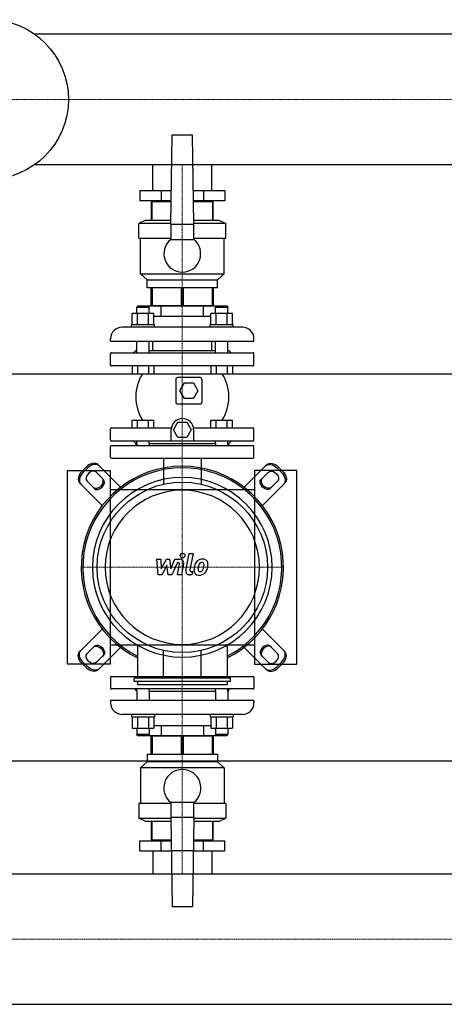
# Model space of a CAD drawing. Extents: x -1050 to 3000, y -622 to 746.
# Drawn here: x 540 to 1088, y -564 to 707 of the extents above; entities that cross this region are included whole.
import ezdxf

# ---------------------------------------------------------------- set-up
doc = ezdxf.new("R2010")
doc.units = 0
doc.linetypes.add('DASHDOT', pattern=[1, 0.5, -0.25, 0, -0.25])
doc.layers.get('0').update_dxf_attribs({"color": 124})
doc.layers.add('CP_AXIS', color=143, linetype='DASHDOT', lineweight=18)
doc.layers.add('CP_DETAL', color=33, linetype='Continuous')

msp = doc.modelspace()

# ---------------------------------------------------------------- linework, layer by layer
for p, q in [((2976, 688.1), (559.4, 688.1)), ((735, 443), (737, 558)), ((763, 558), (737, 558)), ((765, 443), (763, 558)), ((2976, 519.8), (559.4, 519.8)), ((711.9, 486), (711.9, 519.8)), ((788.1, 486), (788.1, 519.8)), ((695.2, 486), (695.2, 473)), ((735.8, 486), (695.2, 486)), ((722.6, 486), (722.6, 473)), ((804.8, 486), (764.2, 486)), ((777.4, 486), (777.4, 473)), ((804.8, 486), (804.8, 473)), ((735.5, 473), (695.2, 473)), ((710, 472), (710, 448)), ((735.5, 472), (710, 472)), ((711.2, 448), (711.2, 472)), ((711.9, 472), (711.9, 473)), ((711.9, 472), (711.9, 473)), ((804.8, 473), (764.5, 473)), ((790, 472), (764.5, 472)), ((788.1, 472), (788.1, 473)), ((788.1, 472), (788.1, 473)), ((788.8, 472), (788.8, 448)), ((790, 448), (790, 472)), ((703, 448), (694, 444)), ((703, 448), (735.1, 448)), ((764.9, 448), (797, 448)), ((797, 448), (806, 444)), ((735, 444), (694, 444)), ((694, 425), (694, 444)), ((735, 443), (735, 423)), ((735, 443), (765, 443)), ((806, 444), (765, 444)), ((765, 423), (765, 443)), ((806, 425), (806, 444)), ((694, 425), (735, 425)), ((696, 379), (696, 425)), ((765, 423), (735, 423)), ((765, 425), (806, 425)), ((804, 379), (804, 425)), ((696, 379), (804, 379)), ((704.5, 371), (696, 379)), ((704.5, 371), (795.5, 371)), ((704.5, 361), (704.5, 371)), ((795.5, 371), (804, 379)), ((795.5, 361), (795.5, 371)), ((795.5, 361), (704.5, 361)), ((710, 338), (710, 361)), ((711.2, 361), (711.2, 338)), ((748.8, 338), (748.8, 361)), ((751.2, 361), (751.2, 338)), ((788.8, 338), (788.8, 361)), ((790, 361), (790, 338)), ((692.2, 337), (691.2, 336)), ((691.2, 336), (707.2, 336)), ((691.2, 327.8), (691.2, 336)), ((807.8, 337), (692.2, 337)), ((706.2, 337), (707.2, 336)), ((707.2, 327.8), (707.2, 336)), ((710, 338), (790, 338)), ((711.9, 337), (711.9, 338)), ((722.6, 324), (722.6, 337)), ((777.4, 324), (777.4, 337)), ((788.1, 337), (788.1, 338)), ((793.8, 337), (792.8, 336)), ((792.8, 336), (808.8, 336)), ((792.8, 327.8), (792.8, 336)), ((807.8, 337), (808.8, 336)), ((808.8, 327.8), (808.8, 336)), ((685.4, 313), (685.4, 327.8)), ((713.1, 327.8), (685.4, 327.8)), ((692.3, 313), (692.3, 327.8)), ((706.2, 313), (706.2, 327.8)), ((713.1, 313), (713.1, 327.8)), ((722.6, 324), (713.1, 324)), ((777.4, 324), (722.6, 324)), ((786.9, 324), (777.4, 324)), ((786.9, 313), (786.9, 327.8)), ((814.6, 327.8), (786.9, 327.8)), ((793.8, 313), (793.8, 327.8)), ((807.7, 313), (807.7, 327.8)), ((814.6, 313), (814.6, 327.8)), ((827.5, 310), (672.5, 310)), ((714.2, 313), (684.2, 313)), ((684.2, 310), (684.2, 313)), ((714.2, 310), (714.2, 313)), ((815.8, 313), (785.8, 313)), ((785.8, 310), (785.8, 313)), ((815.8, 310), (815.8, 313)), ((657.5, 292), (657.5, 295)), ((842.5, 292), (842.5, 295)), ((657.5, 292), (842.5, 292)), ((690, 280), (687, 277)), ((690, 280), (691.2, 280)), ((691.2, 277), (691.2, 292)), ((707.2, 277), (707.2, 292)), ((707.2, 280), (792.8, 280)), ((711.9, 280), (711.9, 292)), ((788.1, 280), (788.1, 292)), ((792.8, 277), (792.8, 292)), ((808.8, 277), (808.8, 292)), ((808.8, 280), (810, 280)), ((810, 280), (813, 277)), ((657.5, 261), (657.5, 276)), ((658.5, 277), (841.5, 277)), ((842.5, 261), (842.5, 276)), ((841.5, 260), (658.5, 260)), ((685.4, 260), (685.4, 250)), ((692.3, 260), (692.3, 250)), ((706.2, 260), (706.2, 250)), ((713.1, 260), (713.1, 250)), ((786.9, 260), (786.9, 250)), ((793.8, 260), (793.8, 250)), ((807.7, 260), (807.7, 250)), ((814.6, 260), (814.6, 250)), ((0, 250), (3000, 250)), ((685.4, 250), (713.1, 250)), ((741.5, 242.5), (741.5, 213.5)), ((773, 245), (744, 245)), ((775.5, 213.5), (775.5, 242.5)), ((786.9, 250), (814.6, 250)), ((747, 228), (752.7, 238)), ((752.7, 238), (764.3, 238)), ((764.3, 238), (770, 228)), ((752.7, 218), (747, 228)), ((764.3, 218), (752.7, 218)), ((770, 228), (764.3, 218)), ((744, 211), (773, 211)), ((657.5, 164), (657.5, 179)), ((658.5, 180), (735.8, 180)), ((685.4, 190), (713.1, 190)), ((685.4, 180), (685.4, 190)), ((692.3, 180), (692.3, 190)), ((706.2, 180), (706.2, 190)), ((713.1, 180), (713.1, 190)), ((738.5, 177.5), (744.3, 187.5)), ((744.3, 187.5), (755.9, 187.5)), ((755.9, 187.5), (761.6, 177.5)), ((764.4, 180), (841.5, 180)), ((786.9, 190), (814.6, 190)), ((786.9, 180), (786.9, 190)), ((793.8, 180), (793.8, 190)), ((807.7, 180), (807.7, 190)), ((814.6, 180), (814.6, 190)), ((842.5, 164), (842.5, 179)), ((735.6, 163), (735.6, 177.5)), ((744.3, 167.5), (738.5, 177.5)), ((755.9, 167.5), (744.3, 167.5)), ((761.6, 177.5), (755.9, 167.5)), ((764.6, 177.5), (764.6, 163)), ((657.5, 142), (657.5, 156)), ((841.5, 163), (658.5, 163)), ((841.5, 157), (658.5, 157)), ((690, 160), (687, 163)), ((691, 160), (689.3, 157)), ((690, 160), (691.2, 160)), ((691, 160), (691.2, 160)), ((691.2, 160), (691.2, 163)), ((691.2, 160), (691.2, 157)), ((707.2, 160), (707.2, 163)), ((707.2, 160), (792.8, 160)), ((707.2, 160), (792.8, 160)), ((707.2, 160), (707.2, 157)), ((792.8, 160), (792.8, 163)), ((792.8, 160), (792.8, 157)), ((808.8, 160), (808.8, 163)), ((808.8, 160), (810, 160)), ((808.8, 160), (809, 160)), ((808.8, 160), (808.8, 157)), ((809, 160), (810.7, 157)), ((810, 160), (813, 163)), ((842.5, 142), (842.5, 156)), ((658.5, 141), (841.5, 141)), ((725.9, 141), (725.9, 107.3)), ((774.2, 141), (774.2, 107.3)), ((620.3, 123.8), (626.2, 129.7)), ((627.6, 128.2), (621.8, 122.4)), ((670.2, 103.3), (641.2, 132.3)), ((829.8, 103.3), (858.8, 132.3)), ((872.4, 128.2), (878.2, 122.4)), ((879.7, 123.8), (873.8, 129.7)), ((602, -125), (602, 125)), ((602, 125), (657, 125)), ((638.9, 122.9), (648.2, 113.5)), ((657, 125), (657, -125)), ((898, 125), (843, 125)), ((843, 125), (843, -125)), ((861.1, 122.9), (851.8, 113.5)), ((898, -125), (898, 125)), ((617.7, 108.8), (646.7, 79.8)), ((636.5, 101.8), (627.1, 111.1)), ((882.3, 108.8), (853.3, 79.8)), ((863.5, 101.8), (872.9, 111.1)), ((843, 100), (657, 100)), ((617.7, -108.8), (646.7, -79.8)), ((882.3, -108.8), (853.3, -79.8)), ((657, -100), (843, -100)), ((692, -100.5), (692, -143)), ((808, -100.5), (808, -143)), ((636.5, -101.8), (627.1, -111.1)), ((638.9, -122.9), (648.2, -113.5)), ((670.2, -103.3), (641.2, -132.3)), ((725.9, -141), (725.9, -107.3)), ((774.2, -141), (774.2, -107.3)), ((829.8, -103.3), (858.8, -132.3)), ((861.1, -122.9), (851.8, -113.5)), ((863.5, -101.8), (872.9, -111.1)), ((657, -125), (602, -125)), ((620.3, -123.8), (626.2, -129.7)), ((627.6, -128.2), (621.8, -122.4)), ((843, -125), (898, -125)), ((872.4, -128.2), (878.2, -122.4)), ((879.7, -123.8), (873.8, -129.7)), ((657.5, -142), (657.5, -156)), ((658.5, -141), (841.5, -141)), ((687.8, -147.2), (687.8, -143)), ((812.2, -143), (687.8, -143)), ((812.2, -147.2), (687.8, -147.2)), ((692, -147.2), (692, -151.3)), ((692, -151.3), (808, -151.3)), ((808, -147.2), (808, -151.3)), ((812.2, -147.2), (812.2, -143)), ((842.5, -142), (842.5, -156)), ((841.5, -157), (658.5, -157)), ((691, -160), (689.3, -157)), ((691, -160), (691.2, -160)), ((691.2, -160), (691.2, -157)), ((691.2, -160), (691.2, -172)), ((707.2, -160), (707.2, -157)), ((707.2, -160), (792.8, -160)), ((707.2, -160), (792.8, -160)), ((707.2, -160), (707.2, -172)), ((792.8, -160), (792.8, -157)), ((792.8, -160), (792.8, -172)), ((808.8, -160), (808.8, -157)), ((808.8, -160), (809, -160)), ((808.8, -160), (808.8, -172)), ((809, -160), (810.7, -157)), ((842.5, -172), (657.5, -172)), ((657.5, -172), (657.5, -175)), ((842.5, -172), (842.5, -175)), ((827.5, -190), (672.5, -190)), ((684.2, -190), (684.2, -193)), ((714.2, -190), (714.2, -193)), ((785.8, -190), (785.8, -193)), ((815.8, -190), (815.8, -193)), ((684.2, -193), (714.2, -193)), ((685.4, -193), (685.4, -207.8)), ((692.3, -193), (692.3, -207.8)), ((706.2, -193), (706.2, -207.8)), ((713.1, -193), (713.1, -207.8)), ((785.8, -193), (815.8, -193)), ((786.9, -193), (786.9, -207.8)), ((793.8, -193), (793.8, -207.8)), ((807.7, -193), (807.7, -207.8)), ((814.6, -193), (814.6, -207.8)), ((685.4, -207.8), (713.1, -207.8)), ((691.2, -207.8), (691.2, -216)), ((707.2, -216), (691.2, -216)), ((692.2, -217), (691.2, -216)), ((706.2, -217), (707.2, -216)), ((707.2, -207.8), (707.2, -216)), ((713.1, -204), (786.9, -204)), ((722.6, -204), (722.6, -217)), ((777.4, -204), (777.4, -217)), ((786.9, -207.8), (814.6, -207.8)), ((792.8, -207.8), (792.8, -216)), ((808.8, -216), (792.8, -216)), ((793.8, -217), (792.8, -216)), ((807.8, -217), (808.8, -216)), ((808.8, -207.8), (808.8, -216)), ((692.2, -217), (807.8, -217)), ((790, -218), (710, -218)), ((710, -241), (710, -218)), ((711.2, -218), (711.2, -241)), ((711.9, -217), (711.9, -218)), ((748.8, -241), (748.8, -218)), ((751.2, -218), (751.2, -241)), ((788.1, -217), (788.1, -218)), ((788.8, -241), (788.8, -218)), ((790, -218), (790, -241)), ((704.5, -241), (795.5, -241)), ((704.5, -241), (704.5, -251)), ((795.5, -241), (795.5, -251)), ((0, -250), (3000, -250)), ((704.5, -251), (696, -259)), ((795.5, -251), (704.5, -251)), ((795.5, -251), (804, -259)), ((804, -259), (696, -259)), ((696, -259), (696, -305)), ((804, -259), (804, -305)), ((735, -305), (694, -305)), ((694, -305), (694, -324)), ((735, -303), (765, -303)), ((735, -303), (735, -323)), ((765, -323), (765, -303)), ((806, -305), (765, -305)), ((806, -305), (806, -324)), ((694, -324), (735, -324)), ((703, -328), (694, -324)), ((735.1, -328), (703, -328)), ((710, -328), (710, -352)), ((711.2, -352), (711.2, -328)), ((735, -323), (737, -438)), ((765, -323), (735, -323)), ((765, -323), (763, -438)), ((797, -328), (764.9, -328)), ((765, -324), (806, -324)), ((788.8, -328), (788.8, -352)), ((790, -352), (790, -328)), ((797, -328), (806, -324)), ((695.2, -353), (735.5, -353)), ((695.2, -366), (695.2, -353)), ((710, -352), (735.5, -352)), ((711.9, -352), (711.9, -353)), ((711.9, -352), (711.9, -353)), ((722.6, -366), (722.6, -353)), ((764.5, -352), (790, -352)), ((764.5, -353), (804.8, -353)), ((777.4, -366), (777.4, -353)), ((788.1, -352), (788.1, -353)), ((788.1, -352), (788.1, -353)), ((804.8, -366), (804.8, -353)), ((695.2, -366), (735.8, -366)), ((711.9, -366), (711.9, -395.9)), ((764.2, -366), (735.8, -366)), ((764.2, -366), (804.8, -366)), ((788.1, -366), (788.1, -395.9)), ((24, -395.9), (2976, -395.9)), ((737, -438), (763, -438)), ((24, -564.1), (2976, -564.1))]:
    msp.add_line(p, q)
for centre, radius in [((500, 604), 103), ((750, 0), 110)]:
    msp.add_circle(centre, radius)
for centre, radius, start, end in [((750, 404.7), 23.7, 129.2904, 50.7096), ((672.5, 295), 15, 90, 180), ((827.5, 295), 15, 0, 90), ((658.5, 276), 1, 90, 180), ((841.5, 276), 1, 0, 90), ((658.5, 261), 1, 180, 270), ((841.5, 261), 1, 270, 0), ((747.2, 220), 57.2, 148.3857, 211.6143), ((744, 242.5), 2.5, 90, 180), ((773, 242.5), 2.5, 0, 90), ((752.8, 220), 57.2, 328.3857, 31.6143), ((744, 213.5), 2.5, 180, 270), ((773, 213.5), 2.5, 270, 0), ((750.1, 177.5), 14.5, 0, 180), ((658.5, 179), 1, 90, 180), ((841.5, 179), 1, 0, 90), ((658.5, 164), 1, 180, 270), ((658.5, 156), 1, 90, 180), ((841.5, 164), 1, 270, 0), ((841.5, 156), 1, 0, 90), ((658.5, 142), 1, 180, 270), ((841.5, 142), 1, 270, 0), ((658.5, -142), 1, 90, 180), ((841.5, -142), 1, 0, 90), ((658.5, -156), 1, 180, 270), ((841.5, -156), 1, 270, 0), ((672.5, -175), 15, 180, 270), ((827.5, -175), 15, 270, 0), ((750, -285), 24, 308.6822, 231.3178)]:
    msp.add_arc(centre, radius, start, end)
for centre, major_axis, ratio, start_param, end_param in [((750, 0), (-92.3, 92.3), 1, 2.816551, 8.179023), ((750, 0), (90.8, 90.8), 1, 4.395388, 9.741779), ((632.4, 123.5), (8.82, 8.82), 0.707107, 0, 1.570796), ((633.9, 122), (8.82, 8.82), 0.707107, 0, 1.570796), ((626.5, 117.6), (8.82, 8.82), 0.707107, 1.570796, 3.141593), ((628, 116.1), (8.82, 8.82), 0.707107, 1.570796, 3.141593), ((633, 117), (5.88, 5.88), 0.707107, 6.283185, 9.424778), ((750, 0), (82, 82), 1, 5.497787, 11.780972), ((640.9, 109.1), (5.88, 5.88), 0.707107, 3.141593, 6.283185), ((642.3, 107.7), (5.88, 5.88), 0.707107, 3.141593, 6.283185), ((750, 0), (70.4, 70.4), 1, 5.497787, 11.780972), ((857.7, -107.7), (5.88, 5.88), 0.707107, 6.283185, 9.424778), ((859.1, -109.1), (5.88, 5.88), 0.707107, 0, 3.141593), ((867, -117), (5.88, 5.88), 0.707107, 3.141593, 6.283185), ((872, -116.1), (8.82, 8.82), 0.707107, 4.712389, 6.283185), ((873.5, -117.6), (8.82, 8.82), 0.707107, 4.712389, 6.283185), ((866.1, -122), (8.82, 8.82), 0.707107, 3.141593, 4.712389), ((867.6, -123.5), (8.82, 8.82), 0.707107, 3.141593, 4.712389)]:
    msp.add_ellipse(centre, major_axis=major_axis, ratio=ratio, start_param=start_param, end_param=end_param)
at = {"extrusion": (0, 0, -1)}
for centre, major_axis, start_param, end_param in [((866.1, 122), (-8.82, 8.82), 0, 1.570796), ((867.6, 123.5), (-8.82, 8.82), 0, 1.570796), ((859.1, 109.1), (-5.88, 5.88), 3.141593, 6.283185), ((867, 117), (-5.88, 5.88), 0, 3.141593), ((872, 116.1), (-8.82, 8.82), 1.570796, 3.141593), ((873.5, 117.6), (-8.82, 8.82), 1.570796, 3.141593), ((857.7, 107.7), (-5.88, 5.88), 3.141593, 6.283185), ((640.9, -109.1), (-5.88, 5.88), 0, 3.141593), ((642.3, -107.7), (-5.88, 5.88), 6.283185, 9.424778), ((626.5, -117.6), (-8.82, 8.82), 4.712389, 6.283185), ((628, -116.1), (-8.82, 8.82), 4.712389, 6.283185), ((633, -117), (-5.88, 5.88), 3.141593, 6.283185), ((632.4, -123.5), (-8.82, 8.82), 3.141593, 4.712389), ((633.9, -122), (-8.82, 8.82), 3.141593, 4.712389)]:
    msp.add_ellipse(centre, major_axis=major_axis, ratio=0.707107, start_param=start_param, end_param=end_param, dxfattribs=at)
at = {"layer": 'CP_AXIS'}
for p, q in [((0, 604), (3000, 604)), ((750, 519.8), (750, 486)), ((750, 160), (750, 486)), ((750, -160), (750, 160)), ((619.4, 0), (880.6, 0)), ((750, -366), (750, -160)), ((750, -366), (750, -395.9)), ((3000, -480), (0, -480))]:
    msp.add_line(p, q, dxfattribs=at)
at = {"layer": 'CP_DETAL'}
for p, q in [((754.6, -4.1), (758.8, 17.8)), ((758.8, 17.8), (763.9, 17.8)), ((763.9, 17.8), (759.7, -3.4)), ((716.9, 10.4), (722.1, 10.4)), ((719, -9.8), (716.9, 10.4)), ((722.1, 10.4), (722.9, -2.1)), ((722.9, -2.1), (729.5, 10.4)), ((730.1, 2.9), (723.4, -9.8)), ((729.5, 10.4), (733.4, 10.4)), ((731.9, -9.8), (730.1, 2.9)), ((733.4, 10.4), (735.1, -2.1)), ((735.1, -2.1), (740.2, 10.4)), ((743.6, 6.1), (736.3, -9.8)), ((740.2, 10.4), (747, 10.4)), ((744.8, 6.1), (743.6, 6.1)), ((743.9, -9.8), (746.5, 4)), ((751.7, 4.7), (748.9, -9.8)), ((723.4, -9.8), (719, -9.8)), ((736.3, -9.8), (731.9, -9.8)), ((748.9, -9.8), (743.9, -9.8)), ((762.2, -9.8), (759.3, -9.8)), ((761.5, -5.6), (763.1, -5.6)), ((763.1, -5.6), (762.2, -9.8))]:
    msp.add_line(p, q, dxfattribs=at)
msp.add_circle((750.3, 15.2), 3, dxfattribs=at)
for centre, radius, start, end in [((744.8, 4.3), 1.8, 349.1282, 90.0361), ((747, 5.6), 4.8, 349.1463, 90.1097), ((789.1, -4.6), 24, 168.3333, 176.5259), ((783.1, -2.4), 17.7, 153.1115, 171.0742), ((775.5, 1), 9.44, 130.4936, 150.8647), ((776, 0.6), 10.1, 89.3287, 131.1984), ((787.6, -3.4), 17.4, 167.8511, 176.8316), ((797.6, -4.9), 27.5, 165.0104, 169.1866), ((776.4, 1.2), 5.44, 132.3225, 168.5446), ((775.1, 2.4), 3.72, 88.6944, 130.5967), ((775.3, 2.7), 3.39, 69.364, 91.2833), ((776.5, 3.7), 6.97, 39.8625, 93.7877), ((775.7, 3.8), 2.23, 38.8919, 68.6227), ((762.6, 2.9), 15.2, 336.5302, 350.0633), ((775, 3.4), 3.02, 358.4755, 35.933), ((758.7, 3.9), 19.3, 349.3761, 358.4794), ((777, 4.5), 6.13, 357.2175, 36.9176), ((753.4, 5.9), 29.8, 343.0634, 349.1605), ((762.8, 4.6), 20.4, 347.7846, 358.7587), ((759.3, -5), 4.8, 169.0042, 270), ((761.5, -3.8), 1.8, 169.0041, 270), ((771.3, -3.8), 6.29, 173.443, 216.7902), ((771.6, -3.3), 6.79, 219.1176, 274.2411), ((773.4, -2.8), 3.17, 173.0647, 215.6723), ((772.7, -3), 2.55, 220.254, 274.7357), ((772.1, 0.2), 10.3, 269.6738, 310.639), ((772.3, 3.4), 8.93, 274.1845, 282.2301), ((773.1, -1.8), 3.72, 287.2372, 310.2783), ((772.5, -1.2), 4.57, 311.1381, 334.8162), ((772.3, 0), 10, 311.0023, 344.0583)]:
    msp.add_arc(centre, radius, start, end, dxfattribs=at)

doc.saveas('drawing.dxf')
